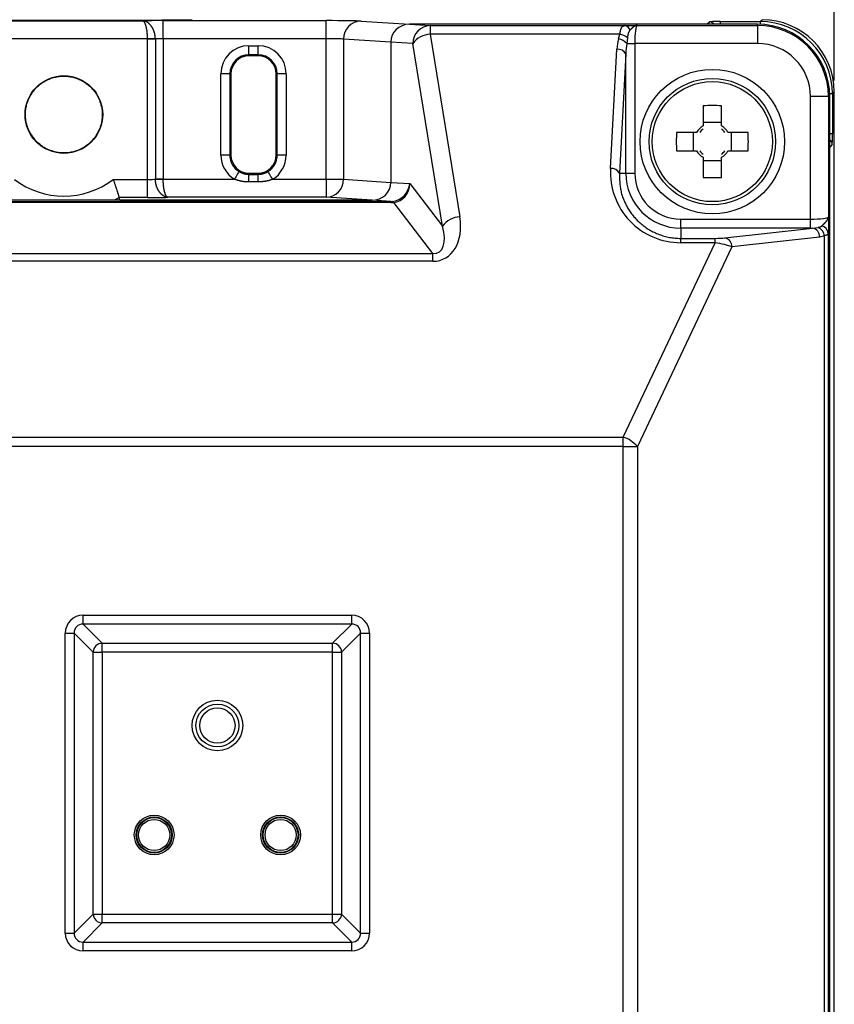
# Model space of a CAD drawing. Units: millimetres. Extents: x 34 to 582, y 2 to 418.
# Drawn here: x 339 to 384, y 124 to 178 of the extents above; entities that cross this region are included whole.
import ezdxf

# ---------------------------------------------------------------- set-up
doc = ezdxf.new("R2010")
doc.units = ezdxf.units.MM
doc.header["$LTSCALE"] = 0.240526
doc.layers.add('NoLayerName_001', color=7, linetype='Continuous')
doc.styles.get("Standard").update_dxf_attribs({"font": 'txt', "bigfont": 'extfont2'})
doc.dimstyles.get("Standard").update_dxf_attribs({"dimtxt": 2.5, "dimasz": 2.5, "dimexe": 1.25, "dimexo": 0.625, "dimtad": 1, "dimzin": 0, "dimdsep": 46, "dimtxsty": 'Standard', "dimcen": 2.5, "dimadec": 0, "dimazin": 0, "dimtfac": 0.75, "dimtmove": 0, "dimatfit": 3, "dimfxl": 1, "dimarcsym": 0})

# ---------------------------------------------------------------- blocks, each defined once
blk = doc.blocks.new('_OPEN30')
at = {"color": 0, "linetype": 'ByBlock', "lineweight": -2}
for p, q in [((-1, 0.267949), (0, 0)), ((0, 0), (-1, -0.267949)), ((0, 0), (-1, 0))]:
    blk.add_line(p, q, dxfattribs=at)
blk = doc.blocks.new('*D12')
at = {"layer": 'Defpoints', "color": 0}
for p in [(275.493, 216.043), (383.61, 174.339), (275.493, 167.51)]:
    blk.add_point(p, dxfattribs=at)
at = {"layer": 'NoLayerName_001', "color": 0, "linetype": 'Continuous', "lineweight": 25}
for p, q in [((275.493, 168.135), (275.493, 219.972)), ((383.61, 174.964), (383.61, 219.972)), ((381.467, 216.043), (277.636, 216.043))]:
    blk.add_line(p, q, dxfattribs=at)
at = {"layer": 'NoLayerName_001', "color": 0, "lineweight": 25, "xscale": 2.142857142857143, "yscale": 2.142857142857143, "zscale": 2.142857142857143, "rotation": 180}
blk.add_blockref('_OPEN30', (275.493, 216.043), dxfattribs=at)
at = {"layer": 'NoLayerName_001', "color": 0, "lineweight": 25, "xscale": 2.142857142857143, "yscale": 2.142857142857143, "zscale": 2.142857142857143}
blk.add_blockref('_OPEN30', (383.61, 216.043), dxfattribs=at)
at = {"layer": 'NoLayerName_001', "color": 0, "lineweight": 25, "insert": (329.551, 219.615), "char_height": 4.2857, "attachment_point": 5}
blk.add_mtext('108', dxfattribs=at)

msp = doc.modelspace()

# ---------------------------------------------------------------- linework, layer by layer
at = {"layer": 'NoLayerName_001', "color": 7, "linetype": 'Continuous', "lineweight": 25}
for p, q in [((379.506, 178.234), (379.611, 178.339)), ((336.575, 178.277), (345.339, 178.277)), ((346.457, 178.286), (355.476, 178.286)), ((346.457, 177.286), (346.457, 178.286)), ((355.476, 177.286), (355.476, 178.286)), ((357.408, 178.26), (360.087, 178.085)), ((360.087, 178.085), (361.24, 178.01)), ((379.357, 178.085), (360.087, 178.085)), ((376.557, 178.085), (360.087, 178.085)), ((361.24, 178.01), (361.24, 177.529)), ((361.24, 178.01), (372.008, 178.01)), ((372.008, 178.01), (372.162, 178.013)), ((372.694, 178.019), (379.357, 178.019)), ((376.557, 178.085), (376.695, 178.223)), ((377.295, 178.234), (379.506, 178.234)), ((379.357, 178.019), (379.357, 178.085)), ((379.357, 178.019), (379.357, 177.019)), ((345.591, 177.277), (336.323, 177.277)), ((345.591, 177.273), (345.591, 177.277)), ((345.591, 169.493), (345.591, 177.273)), ((346.024, 177.273), (345.591, 177.273)), ((346.024, 177.273), (346.024, 177.282)), ((346.024, 177.273), (346.024, 169.506)), ((346.457, 177.286), (346.457, 169.506)), ((355.476, 177.286), (346.457, 177.286)), ((355.476, 169.501), (355.476, 177.286)), ((359.057, 177.09), (356.442, 177.26)), ((356.442, 177.26), (356.442, 169.501)), ((361.24, 177.529), (362.881, 167.419)), ((371.738, 177.529), (361.24, 177.529)), ((371.666, 177.278), (371.738, 177.529)), ((372.154, 177.33), (372.116, 177.019)), ((351.207, 176.897), (351.707, 176.897)), ((351.207, 176.397), (351.207, 176.897)), ((351.707, 176.397), (351.707, 176.897)), ((359.057, 177.09), (359.057, 169.331)), ((360.274, 177.011), (359.057, 177.09)), ((361.915, 166.9), (360.274, 177.011)), ((371.219, 170.095), (371.569, 176.699)), ((372.116, 177.019), (372.565, 177.019)), ((372.565, 177.019), (372.565, 169.835)), ((379.357, 177.019), (372.565, 177.019)), ((351.707, 176.397), (351.207, 176.397)), ((351.207, 176.397), (351.207, 176.335)), ((351.707, 176.335), (351.207, 176.335)), ((351.707, 176.397), (351.707, 176.335)), ((372.067, 176.44), (371.717, 169.835)), ((372.067, 169.835), (372.067, 176.44)), ((349.646, 170.835), (349.646, 175.335)), ((350.146, 175.335), (349.646, 175.335)), ((350.146, 175.335), (350.146, 170.835)), ((350.146, 175.335), (350.207, 175.335)), ((350.207, 175.335), (350.207, 170.835)), ((352.768, 175.335), (352.707, 175.335)), ((352.707, 170.835), (352.707, 175.335)), ((352.768, 170.835), (352.768, 175.335)), ((353.268, 175.335), (352.768, 175.335)), ((353.268, 175.335), (353.268, 170.835)), ((382.29, 167.294), (382.29, 174.085)), ((383.29, 174.085), (382.29, 174.085)), ((383.29, 174.085), (383.357, 174.085)), ((383.29, 174.085), (383.29, 167.423)), ((383.357, 50.085), (383.357, 174.085)), ((383.61, 174.339), (383.505, 174.234)), ((383.505, 174.234), (383.505, 172.023)), ((383.61, 50.085), (383.61, 174.339)), ((376.342, 173.57), (376.342, 172.453)), ((377.372, 172.453), (377.372, 173.57)), ((377.372, 172.639), (376.342, 172.639)), ((375.989, 172.1), (374.872, 172.1)), ((375.804, 172.1), (375.804, 171.07)), ((378.841, 172.1), (377.725, 172.1)), ((377.91, 171.07), (377.91, 172.1)), ((383.495, 171.424), (383.357, 171.286)), ((383.357, 52.885), (383.357, 171.286)), ((350.146, 170.835), (349.646, 170.835)), ((350.146, 170.835), (350.207, 170.835)), ((352.768, 170.835), (352.707, 170.835)), ((353.268, 170.835), (352.768, 170.835)), ((374.872, 171.07), (375.989, 171.07)), ((376.342, 170.718), (376.342, 169.601)), ((377.372, 169.601), (377.372, 170.718)), ((377.725, 171.07), (378.841, 171.07)), ((376.342, 170.532), (377.372, 170.532)), ((351.207, 169.774), (351.207, 169.835)), ((351.207, 169.835), (351.707, 169.835)), ((351.207, 169.35), (351.207, 169.774)), ((351.207, 169.774), (351.707, 169.774)), ((351.707, 169.774), (351.707, 169.835)), ((351.707, 169.35), (351.707, 169.774)), ((371.717, 169.835), (372.067, 169.835)), ((372.067, 169.835), (372.565, 169.835)), ((343.695, 169.493), (345.591, 169.493)), ((345.591, 168.493), (345.591, 169.493)), ((346.024, 169.497), (346.024, 169.506)), ((346.024, 169.506), (346.457, 169.506)), ((346.457, 169.506), (346.457, 169.501)), ((346.457, 169.501), (350.396, 169.501)), ((351.707, 169.35), (351.207, 169.35)), ((352.518, 169.501), (355.476, 169.501)), ((355.476, 169.501), (355.476, 168.502)), ((355.476, 169.501), (356.442, 169.501)), ((356.442, 169.501), (359.057, 169.331)), ((359.057, 169.331), (360.107, 169.263)), ((360.107, 169.263), (361.915, 166.9)), ((355.476, 168.502), (346.709, 168.502)), ((358.026, 168.335), (355.476, 168.502)), ((322.859, 168.268), (359.055, 168.268)), ((359.055, 168.213), (322.859, 168.213)), ((358.026, 168.335), (323.887, 168.335)), ((345.591, 168.493), (344.014, 168.493)), ((344.061, 168.335), (344.014, 168.493)), ((344.061, 168.335), (358.026, 168.335)), ((359.055, 168.268), (358.026, 168.335)), ((359.055, 168.213), (359.055, 168.268)), ((361.387, 165.385), (359.217, 168.219)), ((375.107, 166.796), (375.107, 167.294)), ((375.107, 167.294), (382.29, 167.294)), ((382.29, 166.796), (382.29, 167.294)), ((375.107, 166.796), (375.107, 166.228)), ((382.29, 166.796), (375.107, 166.796)), ((377.551, 166.253), (382.402, 166.796)), ((382.402, 166.796), (382.717, 166.836)), ((383.065, 166.371), (382.796, 166.298)), ((383.065, 57.8), (383.065, 166.371)), ((383.277, 166.507), (383.277, 57.664)), ((371.919, 155.224), (377.022, 165.989)), ((375.107, 165.989), (375.107, 166.228)), ((375.107, 166.228), (377.022, 166.228)), ((377.022, 165.989), (375.107, 165.989)), ((377.022, 165.989), (377.022, 166.228)), ((382.796, 166.298), (377.945, 165.755)), ((320.527, 165.385), (361.387, 165.385)), ((361.387, 164.959), (361.387, 165.385)), ((377.945, 165.755), (372.707, 154.706)), ((361.387, 164.959), (320.527, 164.959)), ((304.894, 155.224), (371.919, 155.224)), ((371.919, 154.706), (371.919, 155.224)), ((371.919, 154.706), (304.894, 154.706)), ((371.919, 154.706), (372.707, 154.706)), ((371.919, 69.465), (371.919, 154.706)), ((372.707, 154.706), (372.707, 69.465)), ((342.022, 145.355), (356.892, 145.355)), ((342.022, 144.863), (342.022, 145.355)), ((356.892, 144.863), (356.892, 145.355)), ((356.892, 144.863), (342.022, 144.863)), ((342.022, 144.863), (343.075, 143.809)), ((355.838, 143.809), (356.892, 144.863)), ((341.037, 127.751), (341.037, 144.37)), ((341.037, 144.37), (341.53, 144.37)), ((341.53, 144.37), (341.53, 127.751)), ((342.583, 143.317), (341.53, 144.37)), ((357.384, 144.37), (356.331, 143.317)), ((357.384, 127.751), (357.384, 144.37)), ((357.384, 144.37), (357.876, 144.37)), ((357.876, 144.37), (357.876, 127.751)), ((343.075, 143.809), (355.838, 143.809)), ((343.075, 143.317), (343.075, 143.809)), ((355.838, 143.317), (355.838, 143.809)), ((342.583, 128.804), (342.583, 143.317)), ((342.583, 143.317), (343.075, 143.317)), ((355.838, 143.317), (343.075, 143.317)), ((343.075, 143.317), (343.075, 128.804)), ((355.838, 143.317), (356.331, 143.317)), ((355.838, 128.804), (355.838, 143.317)), ((356.331, 143.317), (356.331, 128.804)), ((341.53, 127.751), (342.583, 128.804)), ((342.583, 128.804), (343.075, 128.804)), ((343.075, 128.312), (343.075, 128.804)), ((343.075, 128.804), (355.838, 128.804)), ((355.838, 128.804), (356.331, 128.804)), ((355.838, 128.312), (355.838, 128.804)), ((356.331, 128.804), (357.384, 127.751)), ((343.075, 128.312), (342.022, 127.258)), ((355.838, 128.312), (343.075, 128.312)), ((356.892, 127.258), (355.838, 128.312)), ((341.037, 127.751), (341.53, 127.751)), ((357.384, 127.751), (357.876, 127.751)), ((342.022, 126.766), (342.022, 127.258)), ((342.022, 127.258), (356.892, 127.258)), ((356.892, 126.766), (356.892, 127.258)), ((356.892, 126.766), (342.022, 126.766))]:
    msp.add_line(p, q, dxfattribs=at)
at = {"layer": 'NoLayerName_001', "color": 8, "linetype": 'Continuous', "lineweight": 25}
for p, q in [((377.295, 178.234), (377.295, 178.085)), ((379.506, 178.234), (379.506, 178.083)), ((383.505, 174.234), (383.354, 174.234)), ((383.505, 172.023), (383.357, 172.023)), ((344.014, 168.493), (343.763, 168.335))]:
    msp.add_line(p, q, dxfattribs=at)
at = {"layer": 'NoLayerName_001', "color": 7, "linetype": 'Continuous', "lineweight": 25}
for points in [[(345.591, 177.277), (345.656, 177.278), (345.72, 177.279), (345.782, 177.279), (345.841, 177.28), (345.895, 177.28), (345.944, 177.281), (345.987, 177.281), (346.024, 177.282)], [(350.656, 169.929), (350.65, 169.919), (350.635, 169.894), (350.61, 169.854), (350.578, 169.801), (350.539, 169.737), (350.494, 169.663), (350.446, 169.584), (350.396, 169.501)], [(352.518, 169.501), (352.468, 169.584), (352.419, 169.663), (352.375, 169.737), (352.336, 169.801), (352.303, 169.854), (352.279, 169.894), (352.264, 169.919), (352.258, 169.929)], [(346.457, 169.501), (346.392, 169.501), (346.328, 169.5), (346.266, 169.5), (346.207, 169.499), (346.153, 169.498), (346.103, 169.498), (346.06, 169.497), (346.024, 169.497)]]:
    msp.add_lwpolyline(points, dxfattribs=at)
for centre, radius in [((340.957, 173.085), 2.15), ((376.857, 171.585), 4), ((376.857, 171.585), 3.5), ((376.857, 171.585), 3.324), ((349.457, 139.248), 1.4), ((349.457, 139.248), 1.188), ((349.457, 139.248), 0.976), ((345.957, 133.185), 1.1), ((345.957, 133.185), 1), ((345.957, 133.185), 0.963), ((352.957, 133.185), 1.1), ((352.957, 133.185), 1), ((352.957, 133.185), 0.963), ((345.957, 133.185), 0.863), ((352.957, 133.185), 0.863)]:
    msp.add_circle(centre, radius, dxfattribs=at)
for centre, radius, start, end in [((357.431, 177.272), 0.989, 91.3081, 180.669), ((361.262, 177.022), 0.989, 91.3082, 180.6691), ((371.968, 177.66), 0.353, 17.8662, 83.4332), ((379.357, 174.085), 4, 0, 90), ((379.357, 174.085), 3.933, 0, 90), ((361.265, 176.322), 1.207, 91.2034, 145.2315), ((371.546, 176.551), 0.737, 39.4226, 80.6375), ((371.618, 176.745), 0.794, 47.5242, 81.2627), ((351.207, 175.335), 1.561, 90, 180), ((351.707, 175.335), 1.561, 0, 90), ((371.63, 176.209), 0.494, 27.8747, 97.1512), ((379.357, 174.085), 2.934, 0, 90), ((351.207, 175.335), 1.061, 90, 180), ((351.207, 175.335), 1, 90, 180), ((351.707, 175.335), 1.061, 0, 90), ((351.707, 175.335), 1, 0, 90), ((376.857, 159.195), 14.385, 87.9482, 92.0518), ((376.857, 171.585), 1.009, 120.6869, 149.3131), ((376.857, 171.585), 1.009, 30.6869, 59.3131), ((389.248, 171.585), 14.385, 177.9482, 182.0518), ((376.857, 171.585), 0.861, 126.7474, 143.2526), ((376.857, 171.585), 0.861, 36.7474, 53.2526), ((364.466, 171.585), 14.385, 357.9482, 2.0518), ((351.207, 170.835), 1.561, 180, 238.7049), ((351.207, 170.835), 1.061, 180, 238.7049), ((351.207, 170.835), 1, 180, 270), ((351.707, 170.835), 1, 270, 0), ((351.707, 170.835), 1.061, 301.2951, 0), ((351.707, 170.835), 1.561, 301.2951, 0), ((376.857, 171.585), 1.009, 210.6869, 239.3131), ((376.857, 171.585), 0.861, 216.7474, 233.2526), ((376.857, 171.585), 1.009, 300.6869, 329.3131), ((376.857, 171.585), 0.861, 306.7474, 323.2526), ((371.28, 169.605), 0.494, 27.8736, 97.1516), ((375.107, 169.835), 3.04, 180, 270), ((375.107, 169.835), 2.542, 180, 270), ((376.857, 183.976), 14.385, 267.9482, 272.0518), ((340.957, 173.085), 4.517, 232.6866, 307.3134), ((355.454, 169.49), 0.989, 271.3081, 0.669), ((359.116, 168.153), 0.121, 33.3803, 79.0572), ((362.907, 166.212), 1.207, 91.2032, 145.2317), ((382.835, 166.472), 0.443, 4.489, 80.1298), ((382.31, 166.318), 0.487, 357.6311, 79.0352), ((382.487, 166.301), 0.583, 6.9567, 66.6975), ((377.458, 165.775), 0.487, 357.6315, 79.0353), ((371.365, 153.524), 1.789, 41.3714, 71.9381), ((343.093, 143.299), 0.511, 91.9981, 178.002), ((355.821, 143.299), 0.511, 1.9979, 88.002), ((343.093, 128.822), 0.511, 181.9981, 268.0019), ((355.821, 128.822), 0.511, 271.998, 358.0021)]:
    msp.add_arc(centre, radius, start, end, dxfattribs=at)
at = {"layer": 'NoLayerName_001', "color": 8, "linetype": 'Continuous', "lineweight": 25}
for centre, start, end in [((376.695, 177.923), 32.6876, 89.9851), ((383.195, 171.423), 0.0149, 57.3124)]:
    msp.add_arc(centre, 0.3, start, end, dxfattribs=at)
at = {"layer": 'NoLayerName_001', "color": 7, "linetype": 'Continuous', "lineweight": 25}
for centre, major_axis, ratio, start_param, end_param in [((340.957, 178.541), (13.6, 0), 0.017455, 4.163187, 5.261591), ((379.609, 174.338), (-2.829, -2.829), 0.999695, 2.356347, 3.926839), ((346.457, 178.26), (1.5, 0), 0.017455, 1.570796, 2.411865), ((355.476, 178.251), (2, 0), 0.017455, 0.261799, 1.570796), ((360.092, 177.085), (-1.033, 0.067), 0.965789, 4.779738, 6.346017), ((360.092, 177.085), (1.033, -0.067), 0.965789, 1.638145, 3.204424), ((372.696, 177.019), (0, 1), 0.131233, 0.017453, 1.570796), ((376.557, 177.785), (-0.212, -0.212), 0.999695, 3.90969, 3.926839), ((377.295, 178.223), (0.6, 0), 0.017455, 1.570796, 3.124139), ((379.505, 174.233), (2.829, 2.829), 0.999741, 5.497939, 7.068431), ((346.457, 177.26), (0.5, 0), 0.052365, 1.570796, 2.617994), ((355.476, 177.251), (1, 0), 0.03491, 0.261799, 1.570796), ((372.565, 176.555), (0, 1.65), 0.606061, 1.117081, 1.48353), ((372.565, 176.296), (0, 1.65), 0.30303, 1.117081, 1.48353), ((383.495, 172.023), (0, 0.6), 0.017455, 3.159046, 4.712389), ((383.057, 171.285), (-0.212, -0.212), 0.999695, 2.356347, 2.373495), ((375.107, 169.888), (0, 3.899), 0.998593, 1.517748, 3.141593), ((345.591, 169.519), (0.5, 0), 0.052365, 4.712389, 5.759587), ((358.022, 169.336), (-1.033, 0.067), 0.965789, 1.638145, 3.204424), ((358.022, 169.336), (1.033, -0.067), 0.965789, 4.779738, 6.346017), ((359.141, 169.263), (0.616, 0.82), 0.912561, 3.828246, 5.313437), ((359.141, 169.263), (0.043, 1.046), 0.92221, 3.265411, 4.750602), ((345.591, 168.519), (1.5, 0), 0.017455, 4.712389, 5.553458), ((357.434, 169.374), (1.945, -0.988), 0.254953, 5.813819, 5.894908), ((357.434, 170.318), (2.499, -1.75), 0.468449, 5.69366, 5.774749), ((360.773, 167.649), (-1.237, 2.55), 0.690578, 2.818233, 4.303424), ((382.29, 167.425), (1, 0), 0.131233, 4.712389, 6.265732), ((360.773, 167.13), (-0.923, 1.684), 0.503911, 2.825806, 4.310997), ((382.29, 166.927), (1.5, 0), 0.087489, 4.712389, 4.787182), ((377.17, 166.282), (0.56, 0.014), 0.093009, 4.441482, 5.457364), ((377.17, 165.784), (1.013, -0.195), 0.170837, 0.734688, 1.75057), ((342.053, 144.34), (0.729, -0.729), 0.970288, 2.371274, 3.911912), ((356.861, 144.34), (-0.729, -0.729), 0.970288, 2.371274, 3.911912), ((342.053, 144.34), (-0.386, 0.386), 0.916626, 5.512866, 7.053504), ((356.861, 144.34), (0.386, 0.386), 0.916626, 5.512866, 7.053504), ((342.053, 127.781), (0.729, 0.729), 0.970288, 2.371274, 3.911912), ((342.053, 127.781), (0.386, 0.386), 0.916626, 2.371274, 3.911912), ((356.861, 127.781), (-0.729, 0.729), 0.970288, 2.371274, 3.911912), ((356.861, 127.781), (0.386, -0.386), 0.916626, 5.512866, 7.053504)]:
    msp.add_ellipse(centre, major_axis=major_axis, ratio=ratio, start_param=start_param, end_param=end_param, dxfattribs=at)
for points, knots in [([(345.356, 178.273), (345.353, 178.274), (345.348, 178.276), (345.342, 178.277), (345.339, 178.277)], [0, 0, 0, 0, 0.0091291, 0.01784571, 0.01784571, 0.01784571, 0.01784571]), ([(345.385, 178.273), (345.377, 178.274), (345.362, 178.276), (345.346, 178.277), (345.339, 178.277)], [0, 0, 0, 0, 0.02323413, 0.04612541, 0.04612541, 0.04612541, 0.04612541]), ([(345.591, 177.277), (345.59, 177.29), (345.59, 177.317), (345.588, 177.356), (345.587, 177.395), (345.585, 177.434), (345.583, 177.473), (345.581, 177.511), (345.578, 177.549), (345.575, 177.587), (345.572, 177.624), (345.568, 177.661), (345.563, 177.696), (345.558, 177.732), (345.553, 177.766), (345.547, 177.8), (345.541, 177.832), (345.535, 177.864), (345.528, 177.895), (345.522, 177.925), (345.515, 177.954), (345.507, 177.982), (345.5, 178.009), (345.492, 178.035), (345.485, 178.06), (345.477, 178.083), (345.469, 178.105), (345.46, 178.126), (345.452, 178.146), (345.444, 178.165), (345.435, 178.182), (345.426, 178.197), (345.418, 178.212), (345.409, 178.225), (345.4, 178.236), (345.392, 178.247), (345.383, 178.255), (345.374, 178.263), (345.365, 178.269), (345.359, 178.272), (345.356, 178.273)], [0, 0, 0, 0, 0.039437, 0.07881, 0.118057, 0.157115, 0.195923, 0.234421, 0.272552, 0.31026, 0.347496, 0.384211, 0.420357, 0.455886, 0.490747, 0.52489, 0.558264, 0.590818, 0.622511, 0.653307, 0.683175, 0.712082, 0.739995, 0.766884, 0.792717, 0.817467, 0.841114, 0.863643, 0.885043, 0.905303, 0.924415, 0.942374, 0.959181, 0.974842, 0.989372, 1.002805, 1.015189, 1.026591, 1.037102, 1.046843, 1.046843, 1.046843, 1.046843]), ([(346.024, 177.282), (346.023, 177.295), (346.02, 177.321), (346.017, 177.36), (346.013, 177.399), (346.009, 177.438), (346.003, 177.476), (345.997, 177.515), (345.99, 177.552), (345.982, 177.59), (345.972, 177.627), (345.96, 177.663), (345.948, 177.699), (345.934, 177.734), (345.919, 177.768), (345.904, 177.802), (345.887, 177.835), (345.87, 177.867), (345.852, 177.898), (345.834, 177.928), (345.814, 177.957), (345.795, 177.985), (345.774, 178.012), (345.754, 178.038), (345.732, 178.062), (345.711, 178.086), (345.688, 178.108), (345.666, 178.129), (345.643, 178.148), (345.62, 178.167), (345.597, 178.184), (345.573, 178.199), (345.55, 178.213), (345.526, 178.226), (345.502, 178.238), (345.479, 178.248), (345.455, 178.256), (345.432, 178.263), (345.408, 178.269), (345.393, 178.272), (345.385, 178.273)], [0, 0, 0, 0, 0.039332, 0.078618, 0.117814, 0.156881, 0.195792, 0.234526, 0.273081, 0.311471, 0.349714, 0.387793, 0.425681, 0.463342, 0.500734, 0.537808, 0.574511, 0.610786, 0.646593, 0.681909, 0.716712, 0.750981, 0.784696, 0.817837, 0.850387, 0.882332, 0.913661, 0.944367, 0.974445, 1.003889, 1.032696, 1.060863, 1.088393, 1.115288, 1.141558, 1.16723, 1.192335, 1.216907, 1.240988, 1.264621, 1.264621, 1.264621, 1.264621]), ([(371.738, 177.529), (371.74, 177.538), (371.743, 177.557), (371.747, 177.585), (371.752, 177.612), (371.757, 177.64), (371.762, 177.666), (371.767, 177.692), (371.772, 177.718), (371.778, 177.742), (371.784, 177.766), (371.79, 177.788), (371.797, 177.81), (371.804, 177.83), (371.812, 177.849), (371.82, 177.867), (371.828, 177.884), (371.837, 177.9), (371.846, 177.915), (371.856, 177.929), (371.866, 177.941), (371.876, 177.953), (371.887, 177.964), (371.898, 177.974), (371.91, 177.982), (371.922, 177.989), (371.935, 177.996), (371.949, 178.001), (371.963, 178.005), (371.978, 178.007), (371.993, 178.009), (372.003, 178.01), (372.008, 178.01)], [0, 0, 0, 0, 0.028353, 0.0565913, 0.0846007, 0.1122679, 0.139481, 0.1661297, 0.1921068, 0.2173086, 0.241636, 0.2650029, 0.2873999, 0.3088631, 0.3294321, 0.349149, 0.3680591, 0.3862108, 0.4036561, 0.4204506, 0.4366529, 0.452322, 0.4675266, 0.4823499, 0.4968901, 0.5112599, 0.5255857, 0.5400042, 0.5546594, 0.5696558, 0.5849469, 0.600402, 0.600402, 0.600402, 0.600402]), ([(372.162, 178.013), (372.237, 178.014), (372.414, 178.016), (372.591, 178.018), (372.694, 178.019)], [0, 0, 0, 0, 0.224052, 0.5316226, 0.5316226, 0.5316226, 0.5316226]), ([(372.694, 178.019), (372.69, 178.019), (372.681, 178.018), (372.669, 178.017), (372.656, 178.015), (372.643, 178.012), (372.63, 178.009), (372.618, 178.005), (372.605, 178.001), (372.592, 177.996), (372.579, 177.99), (372.567, 177.984), (372.554, 177.977), (372.541, 177.97), (372.528, 177.962), (372.515, 177.954), (372.502, 177.945), (372.489, 177.936), (372.476, 177.926), (372.463, 177.916), (372.45, 177.905), (372.437, 177.894), (372.424, 177.882), (372.41, 177.87), (372.397, 177.858), (372.384, 177.846), (372.37, 177.833), (372.357, 177.821), (372.344, 177.808), (372.326, 177.79), (372.313, 177.777), (372.304, 177.768)], [0, 0, 0, 0, 0.0127062, 0.025475, 0.0383371, 0.0513209, 0.0644527, 0.0777567, 0.0912549, 0.1049673, 0.1189116, 0.1331052, 0.1475651, 0.1623063, 0.1773423, 0.192685, 0.2083448, 0.2243305, 0.2406494, 0.2572954, 0.2742502, 0.2914931, 0.3090019, 0.3267533, 0.3447227, 0.3628847, 0.3812129, 0.3996806, 0.4182604, 0.4369246, 0.4743943, 0.4743943, 0.4743943, 0.4743943]), ([(372.304, 177.768), (372.301, 177.765), (372.295, 177.759), (372.287, 177.749), (372.278, 177.739), (372.271, 177.729), (372.263, 177.718), (372.256, 177.707), (372.249, 177.695), (372.242, 177.683), (372.236, 177.67), (372.23, 177.657), (372.224, 177.644), (372.219, 177.63), (372.214, 177.616), (372.208, 177.602), (372.204, 177.587), (372.199, 177.572), (372.194, 177.557), (372.19, 177.541), (372.186, 177.525), (372.182, 177.508), (372.179, 177.491), (372.176, 177.474), (372.172, 177.457), (372.169, 177.439), (372.167, 177.421), (372.164, 177.403), (372.161, 177.385), (372.158, 177.361), (372.155, 177.342), (372.154, 177.33)], [0, 0, 0, 0, 0.0127572, 0.0255527, 0.0384337, 0.0514574, 0.0646567, 0.0780506, 0.0916541, 0.1054789, 0.1195334, 0.133823, 0.1483507, 0.1631171, 0.1781248, 0.1933808, 0.208892, 0.2246652, 0.2407068, 0.257023, 0.2736197, 0.2905027, 0.307677, 0.3251323, 0.3428416, 0.360776, 0.3789051, 0.3971977, 0.4156221, 0.4341456, 0.4713588, 0.4713588, 0.4713588, 0.4713588]), ([(339.427, 171.607), (339.401, 171.64), (339.348, 171.707), (339.27, 171.808), (339.196, 171.91), (339.125, 172.015), (339.061, 172.124), (339.004, 172.237), (338.955, 172.354), (338.915, 172.475), (338.883, 172.598), (338.859, 172.724), (338.842, 172.851), (338.832, 172.979), (338.83, 173.107), (338.835, 173.234), (338.847, 173.361), (338.867, 173.487), (338.895, 173.611), (338.93, 173.733), (338.972, 173.853), (339.021, 173.971), (339.078, 174.085), (339.141, 174.196), (339.21, 174.302), (339.286, 174.404), (339.368, 174.502), (339.455, 174.594), (339.548, 174.681), (339.646, 174.763), (339.748, 174.838), (339.855, 174.907), (339.966, 174.97), (340.08, 175.026), (340.198, 175.075), (340.318, 175.117), (340.441, 175.151), (340.565, 175.179), (340.691, 175.198), (340.818, 175.211), (340.903, 175.212), (340.946, 175.214)], [0, 0, 0, 0, 0.127682, 0.255103, 0.382067, 0.508519, 0.634608, 0.760762, 0.887421, 1.014647, 1.142365, 1.270415, 1.398562, 1.526534, 1.654245, 1.781732, 1.909044, 2.036247, 2.163426, 2.290658, 2.417943, 2.545257, 2.672568, 2.799842, 2.92705, 3.054195, 3.181299, 3.308381, 3.435455, 3.562544, 3.689671, 3.816846, 3.944068, 4.071333, 4.198638, 4.325988, 4.45339, 4.580838, 4.708316, 4.835808, 4.963299, 4.963299, 4.963299, 4.963299]), ([(340.946, 175.214), (340.988, 175.213), (341.073, 175.212), (341.201, 175.201), (341.327, 175.182), (341.452, 175.157), (341.575, 175.123), (341.695, 175.083), (341.813, 175.035), (341.928, 174.98), (342.04, 174.919), (342.147, 174.851), (342.251, 174.776), (342.349, 174.696), (342.443, 174.61), (342.531, 174.518), (342.614, 174.422), (342.691, 174.32), (342.761, 174.214), (342.825, 174.104), (342.883, 173.991), (342.934, 173.874), (342.977, 173.754), (343.014, 173.632), (343.043, 173.508), (343.064, 173.382), (343.078, 173.255), (343.084, 173.128), (343.083, 173), (343.074, 172.873), (343.058, 172.747), (343.034, 172.622), (343.002, 172.498), (342.963, 172.377), (342.918, 172.258), (342.865, 172.142), (342.805, 172.03), (342.739, 171.921), (342.666, 171.817), (342.587, 171.716), (342.53, 171.654), (342.502, 171.623)], [0, 0, 0, 0, 0.127485, 0.254963, 0.382429, 0.509867, 0.637262, 0.764601, 0.891885, 1.019125, 1.146329, 1.273496, 1.400628, 1.527733, 1.654827, 1.781923, 1.90903, 2.036154, 2.163308, 2.290507, 2.417758, 2.545058, 2.6724, 2.799779, 2.927194, 3.054651, 3.182142, 3.30965, 3.437156, 3.564641, 3.692096, 3.819522, 3.946919, 4.074279, 4.201591, 4.328849, 4.456055, 4.583224, 4.710363, 4.837476, 4.964568, 4.964568, 4.964568, 4.964568]), ([(342.502, 171.623), (342.472, 171.593), (342.413, 171.532), (342.317, 171.448), (342.217, 171.37), (342.112, 171.297), (342.003, 171.231), (341.891, 171.172), (341.775, 171.12), (341.655, 171.074), (341.534, 171.036), (341.41, 171.005), (341.285, 170.981), (341.158, 170.966), (341.031, 170.958), (340.904, 170.957), (340.777, 170.964), (340.65, 170.979), (340.524, 171.001), (340.399, 171.03), (340.277, 171.066), (340.157, 171.11), (340.04, 171.161), (339.927, 171.22), (339.819, 171.286), (339.716, 171.359), (339.618, 171.439), (339.522, 171.522), (339.459, 171.579), (339.427, 171.607)], [0, 0, 0, 0, 0.12708, 0.254168, 0.381281, 0.50843, 0.635627, 0.762886, 0.890225, 1.017633, 1.145073, 1.272509, 1.399906, 1.527242, 1.654528, 1.781836, 1.909227, 2.036743, 2.164417, 2.292261, 2.42015, 2.547877, 2.675282, 2.802274, 2.92884, 3.055151, 3.181627, 3.308429, 3.435457, 3.435457, 3.435457, 3.435457]), ([(350.656, 169.929), (350.664, 169.924), (350.682, 169.916), (350.708, 169.903), (350.734, 169.89), (350.761, 169.878), (350.787, 169.865), (350.814, 169.854), (350.841, 169.843), (350.868, 169.832), (350.895, 169.823), (350.922, 169.814), (350.949, 169.806), (350.977, 169.799), (351.005, 169.793), (351.034, 169.789), (351.062, 169.785), (351.091, 169.782), (351.12, 169.779), (351.149, 169.777), (351.178, 169.776), (351.197, 169.774), (351.207, 169.774)], [0, 0, 0, 0, 0.0293001, 0.0585797, 0.0878192, 0.117001, 0.1461099, 0.1751346, 0.2040686, 0.2329107, 0.2616667, 0.2903501, 0.3189832, 0.3475978, 0.3762362, 0.4049383, 0.4337269, 0.4626098, 0.4915826, 0.5206311, 0.5497341, 0.5788654, 0.5788654, 0.5788654, 0.5788654]), ([(351.707, 169.774), (351.717, 169.775), (351.736, 169.776), (351.765, 169.779), (351.794, 169.782), (351.823, 169.785), (351.852, 169.788), (351.881, 169.792), (351.91, 169.797), (351.938, 169.802), (351.966, 169.808), (351.994, 169.814), (352.022, 169.822), (352.049, 169.831), (352.076, 169.84), (352.103, 169.851), (352.129, 169.863), (352.155, 169.875), (352.181, 169.888), (352.207, 169.901), (352.232, 169.915), (352.25, 169.924), (352.258, 169.929)], [0, 0, 0, 0, 0.0293056, 0.0585907, 0.0878356, 0.1170224, 0.146136, 0.1751651, 0.2041027, 0.2329479, 0.2617062, 0.2903909, 0.3190241, 0.3476377, 0.3762735, 0.4049716, 0.4337549, 0.4626314, 0.4915969, 0.5206373, 0.5497318, 0.5788543, 0.5788543, 0.5788543, 0.5788543]), ([(371.717, 169.835), (371.717, 169.793), (371.718, 169.709), (371.721, 169.582), (371.725, 169.456), (371.731, 169.329), (371.742, 169.203), (371.756, 169.077), (371.776, 168.952), (371.802, 168.827), (371.833, 168.703), (371.87, 168.579), (371.913, 168.457), (371.96, 168.336), (372.013, 168.216), (372.071, 168.097), (372.133, 167.98), (372.201, 167.865), (372.273, 167.752), (372.35, 167.642), (372.432, 167.533), (372.518, 167.427), (372.609, 167.324), (372.704, 167.224), (372.805, 167.127), (372.91, 167.034), (373.019, 166.945), (373.134, 166.859), (373.253, 166.778), (373.376, 166.702), (373.504, 166.63), (373.635, 166.563), (373.771, 166.501), (373.91, 166.445), (374.052, 166.395), (374.197, 166.35), (374.345, 166.312), (374.495, 166.281), (374.647, 166.256), (374.749, 166.247), (374.8, 166.241)], [0, 0, 0, 0, 0.126691, 0.253332, 0.379893, 0.506381, 0.632856, 0.759456, 0.886404, 1.01389, 1.141989, 1.270754, 1.400229, 1.530446, 1.661428, 1.793189, 1.925739, 2.059077, 2.193202, 2.328108, 2.463804, 2.600313, 2.737673, 2.875937, 3.015173, 3.155464, 3.296912, 3.439625, 3.583619, 3.728849, 3.875273, 4.02286, 4.171587, 4.321445, 4.472425, 4.62438, 4.777078, 4.9303, 5.083854, 5.237576, 5.237576, 5.237576, 5.237576]), ([(343.695, 169.493), (343.704, 169.468), (343.72, 169.418), (343.745, 169.343), (343.77, 169.269), (343.794, 169.195), (343.817, 169.124), (343.84, 169.054), (343.861, 168.987), (343.882, 168.922), (343.901, 168.861), (343.922, 168.794), (343.943, 168.725), (343.966, 168.65), (343.988, 168.58), (344.004, 168.528), (344.012, 168.5), (344.014, 168.493)], [0, 0, 0, 0, 0.079317, 0.158336, 0.23663, 0.313773, 0.389306, 0.46275, 0.533628, 0.601465, 0.665871, 0.726579, 0.810139, 0.88375, 0.962258, 1.028142, 1.049551, 1.049551, 1.049551, 1.049551]), ([(346.031, 169.419), (346.03, 169.432), (346.027, 169.458), (346.025, 169.484), (346.024, 169.497)], [0, 0, 0, 0, 0.03928566, 0.07861766, 0.07861766, 0.07861766, 0.07861766]), ([(346.709, 168.502), (346.701, 168.502), (346.686, 168.503), (346.663, 168.505), (346.64, 168.51), (346.616, 168.515), (346.593, 168.522), (346.569, 168.531), (346.545, 168.541), (346.522, 168.552), (346.498, 168.565), (346.474, 168.58), (346.451, 168.595), (346.428, 168.612), (346.405, 168.631), (346.382, 168.65), (346.359, 168.671), (346.337, 168.693), (346.315, 168.717), (346.294, 168.741), (346.273, 168.767), (346.253, 168.794), (346.233, 168.822), (346.214, 168.851), (346.195, 168.881), (346.178, 168.912), (346.16, 168.944), (346.144, 168.977), (346.128, 169.01), (346.114, 169.045), (346.1, 169.08), (346.087, 169.116), (346.076, 169.152), (346.066, 169.189), (346.058, 169.226), (346.05, 169.264), (346.044, 169.302), (346.039, 169.341), (346.035, 169.38), (346.032, 169.406), (346.031, 169.419)], [0, 0, 0, 0, 0.022891, 0.046125, 0.069758, 0.093839, 0.118411, 0.143516, 0.169188, 0.195459, 0.222354, 0.249884, 0.278052, 0.306859, 0.336304, 0.366382, 0.397089, 0.428418, 0.460363, 0.492913, 0.526054, 0.559768, 0.594037, 0.628839, 0.664155, 0.699961, 0.736236, 0.772939, 0.810012, 0.847404, 0.885065, 0.922953, 0.961033, 0.999275, 1.037666, 1.076221, 1.114955, 1.153865, 1.192933, 1.232129, 1.232129, 1.232129, 1.232129]), ([(346.459, 169.423), (346.459, 169.436), (346.458, 169.462), (346.457, 169.488), (346.457, 169.501)], [0, 0, 0, 0, 0.03937339, 0.07881024, 0.07881024, 0.07881024, 0.07881024]), ([(346.709, 168.502), (346.706, 168.502), (346.7, 168.503), (346.691, 168.506), (346.683, 168.51), (346.674, 168.516), (346.665, 168.523), (346.656, 168.532), (346.647, 168.542), (346.639, 168.554), (346.63, 168.567), (346.621, 168.581), (346.613, 168.597), (346.604, 168.614), (346.596, 168.633), (346.587, 168.652), (346.579, 168.673), (346.571, 168.696), (346.563, 168.719), (346.555, 168.744), (346.548, 168.769), (346.54, 168.796), (346.533, 168.824), (346.526, 168.853), (346.519, 168.883), (346.513, 168.914), (346.507, 168.946), (346.501, 168.979), (346.495, 169.013), (346.49, 169.047), (346.485, 169.082), (346.48, 169.118), (346.476, 169.155), (346.472, 169.192), (346.469, 169.229), (346.467, 169.267), (346.464, 169.306), (346.462, 169.345), (346.461, 169.384), (346.46, 169.41), (346.459, 169.423)], [0, 0, 0, 0, 0.0087166, 0.0178457, 0.0275868, 0.0380979, 0.0495002, 0.0618844, 0.0753172, 0.0898473, 0.105508, 0.1223151, 0.1402744, 0.1593861, 0.1796458, 0.2010456, 0.2235752, 0.247222, 0.2719719, 0.2978053, 0.3246937, 0.3526069, 0.3815136, 0.4113816, 0.4421784, 0.4738706, 0.5064246, 0.5397989, 0.5739422, 0.6088035, 0.6443321, 0.6804783, 0.7171932, 0.7544287, 0.7921372, 0.8302681, 0.8687662, 0.9075741, 0.946632, 0.9858788, 0.9858788, 0.9858788, 0.9858788]), ([(351.207, 169.35), (351.193, 169.35), (351.165, 169.351), (351.124, 169.353), (351.082, 169.355), (351.041, 169.357), (351, 169.36), (350.958, 169.363), (350.917, 169.368), (350.876, 169.373), (350.836, 169.38), (350.795, 169.388), (350.755, 169.396), (350.714, 169.406), (350.674, 169.416), (350.634, 169.427), (350.594, 169.439), (350.555, 169.451), (350.515, 169.463), (350.475, 169.476), (350.436, 169.489), (350.409, 169.497), (350.396, 169.501)], [0, 0, 0, 0, 0.0415985, 0.0831777, 0.1247201, 0.1662113, 0.2076414, 0.2490072, 0.2903134, 0.3315745, 0.3728165, 0.4140687, 0.455354, 0.4966883, 0.5380814, 0.5795377, 0.6210569, 0.6626346, 0.7042631, 0.7459319, 0.7876287, 0.8293399, 0.8293399, 0.8293399, 0.8293399]), ([(352.518, 169.501), (352.505, 169.497), (352.479, 169.488), (352.439, 169.474), (352.4, 169.46), (352.361, 169.447), (352.321, 169.435), (352.281, 169.423), (352.242, 169.413), (352.201, 169.403), (352.161, 169.395), (352.12, 169.388), (352.08, 169.381), (352.039, 169.376), (351.998, 169.371), (351.956, 169.367), (351.915, 169.363), (351.873, 169.36), (351.832, 169.357), (351.79, 169.354), (351.749, 169.352), (351.721, 169.351), (351.707, 169.35)], [0, 0, 0, 0, 0.0415947, 0.0831689, 0.1247037, 0.1661841, 0.2076003, 0.2489502, 0.2902405, 0.3314897, 0.3727276, 0.4139829, 0.4552773, 0.4966255, 0.5380365, 0.5795137, 0.6210563, 0.6626591, 0.7043141, 0.7460105, 0.7877354, 0.829475, 0.829475, 0.829475, 0.829475]), ([(382.911, 166.909), (382.921, 166.919), (382.937, 166.934), (382.958, 166.953), (382.973, 166.968), (382.989, 166.983), (383.004, 166.998), (383.019, 167.012), (383.035, 167.027), (383.05, 167.042), (383.064, 167.057), (383.079, 167.072), (383.094, 167.086), (383.108, 167.101), (383.122, 167.116), (383.135, 167.131), (383.149, 167.146), (383.162, 167.161), (383.174, 167.176), (383.186, 167.191), (383.198, 167.205), (383.209, 167.22), (383.219, 167.235), (383.229, 167.25), (383.238, 167.264), (383.246, 167.279), (383.254, 167.293), (383.261, 167.308), (383.267, 167.322), (383.273, 167.336), (383.278, 167.351), (383.282, 167.365), (383.285, 167.38), (383.288, 167.394), (383.29, 167.408), (383.29, 167.418), (383.29, 167.423)], [0, 0, 0, 0, 0.0429556, 0.0644035, 0.0858156, 0.1071801, 0.1284853, 0.1497196, 0.1708718, 0.1919305, 0.2128849, 0.2337243, 0.2544384, 0.2750165, 0.2954354, 0.3156614, 0.3356614, 0.3554035, 0.3748569, 0.3939922, 0.4127821, 0.431201, 0.449226, 0.4668371, 0.4840249, 0.5008056, 0.5172024, 0.5332416, 0.5489523, 0.5643669, 0.5795183, 0.5944373, 0.6091568, 0.6237131, 0.6381458, 0.6524977, 0.6524977, 0.6524977, 0.6524977]), ([(383.29, 167.423), (383.289, 167.307), (383.287, 167.13), (383.285, 166.953), (383.284, 166.891)], [0, 0, 0, 0, 0.3459103, 0.5316226, 0.5316226, 0.5316226, 0.5316226]), ([(382.717, 166.836), (382.721, 166.837), (382.729, 166.838), (382.741, 166.84), (382.752, 166.843), (382.764, 166.845), (382.775, 166.848), (382.786, 166.85), (382.797, 166.853), (382.808, 166.856), (382.818, 166.859), (382.828, 166.863), (382.838, 166.867), (382.847, 166.871), (382.856, 166.875), (382.864, 166.88), (382.872, 166.884), (382.88, 166.889), (382.888, 166.894), (382.896, 166.899), (382.903, 166.904), (382.908, 166.908), (382.911, 166.909)], [0, 0, 0, 0, 0.0120399, 0.0240442, 0.0359773, 0.0478047, 0.0594924, 0.0710082, 0.0823213, 0.0934036, 0.10423, 0.1147792, 0.1250372, 0.1350275, 0.144793, 0.1543734, 0.163804, 0.1731166, 0.1823391, 0.1914969, 0.2006128, 0.2097082, 0.2097082, 0.2097082, 0.2097082]), ([(383.284, 166.891), (383.284, 166.862), (383.283, 166.814), (383.282, 166.74), (383.28, 166.652), (383.278, 166.573), (383.277, 166.519), (383.277, 166.507)], [0, 0, 0, 0, 0.0857883, 0.1462315, 0.2225502, 0.3486883, 0.3839329, 0.3839329, 0.3839329, 0.3839329]), ([(383.277, 166.507), (383.276, 166.504), (383.274, 166.498), (383.271, 166.489), (383.267, 166.48), (383.263, 166.471), (383.258, 166.462), (383.253, 166.454), (383.247, 166.446), (383.239, 166.438), (383.231, 166.43), (383.221, 166.423), (383.209, 166.417), (383.197, 166.411), (383.183, 166.405), (383.168, 166.399), (383.152, 166.394), (383.136, 166.389), (383.118, 166.385), (383.101, 166.38), (383.083, 166.376), (383.071, 166.373), (383.065, 166.371)], [0, 0, 0, 0, 0.0096589, 0.0193237, 0.0290081, 0.0387403, 0.0485707, 0.0585772, 0.0688692, 0.0795881, 0.0909046, 0.103012, 0.1160899, 0.130165, 0.1451839, 0.1610649, 0.1777078, 0.1949995, 0.2128185, 0.2310372, 0.2495243, 0.2681462, 0.2681462, 0.2681462, 0.2681462]), ([(374.8, 166.241), (374.851, 166.238), (374.953, 166.23), (375.056, 166.229), (375.107, 166.228)], [0, 0, 0, 0, 0.1537652, 0.3075931, 0.3075931, 0.3075931, 0.3075931])]:
    msp.add_open_spline(points, degree=3, knots=knots, dxfattribs=at)

# ---------------------------------------------------------------- dimensions: what is measured, and where the dimension line sits
dim = msp.add_linear_dim(base=(275.493, 216.043), p1=(383.61, 174.339), p2=(275.493, 167.51), angle=180, text='108', dimstyle='Standard', override={"dimtxt": 4.285714, "dimasz": 2.142857, "dimexe": 3.928571, "dimgap": 1.428571, "dimdec": 1, "dimzin": 8, "dimblk": 'OPEN30', "dimclrd": 0, "dimclre": 0, "dimclrt": 0, "dimtp": 0, "dimtm": 0, "dimlwd": 25, "dimlwe": 25}, dxfattribs=at)
dim.commit()
dim.dimension.update_dxf_attribs({"geometry": '*D12', "text_midpoint": (329.551, 216.043), "dimtype": 160})

doc.saveas('drawing.dxf')
